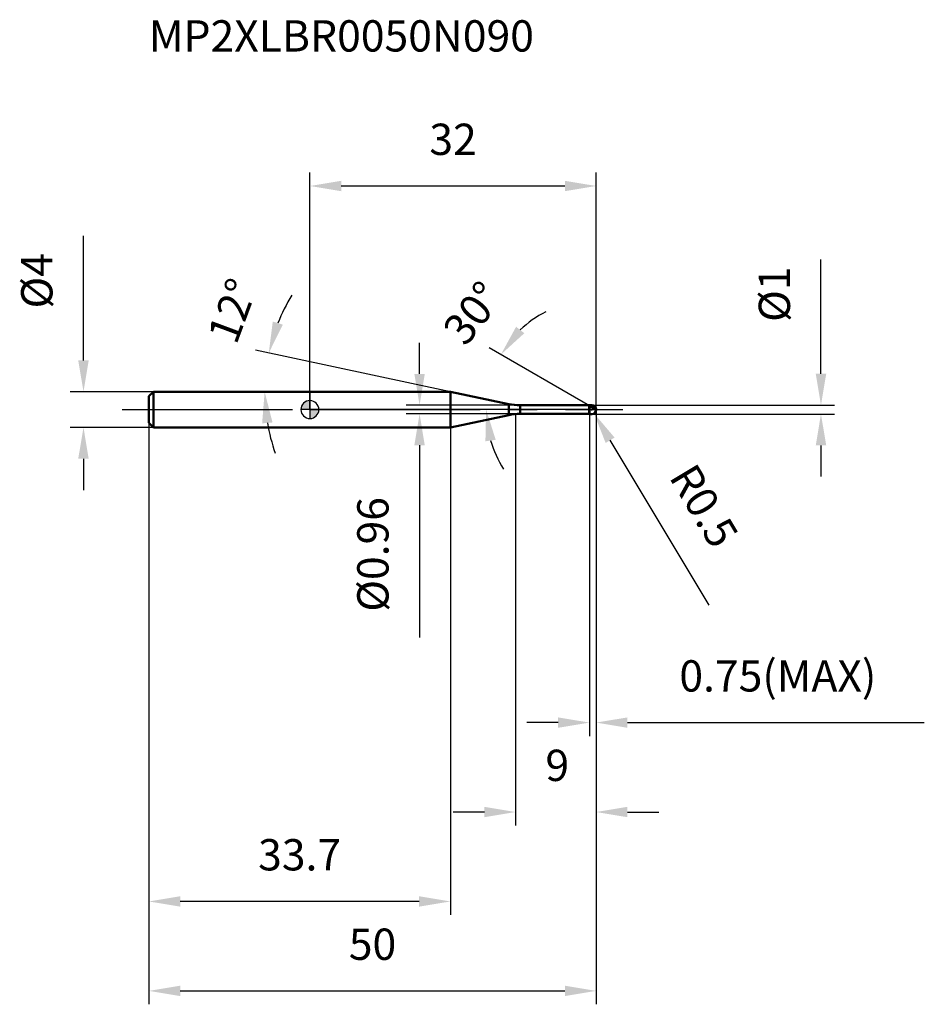
# Model space of a CAD drawing. Units: millimetres. Extents: x -32 to 69, y -66 to 44.
import ezdxf

# ---------------------------------------------------------------- set-up
doc = ezdxf.new("R2010")
doc.units = ezdxf.units.MM
doc.linetypes.add('CENTER2', pattern=[28.575, 19.05, -3.175, 3.175, -3.175])
for name, color, linetype, lineweight in [('1', 4, 'Continuous', 50), ('2', 7, 'Continuous', 25), ('4', 2, 'CENTER2', 25), ('cut', 1, 'Continuous', 25), ('nocut', 7, 'Continuous', 25), ('sk1', 4, 'Continuous', 50), ('sk2', 7, 'Continuous', 25), ('sk4', 2, 'CENTER2', 25), ('sk6', 5, 'Continuous', 35)]:
    doc.layers.add(name, color=color, linetype=linetype, lineweight=lineweight)
doc.layers.add('7', color=5, linetype='Continuous')
doc.styles.add('simplex', font='txt.shx', dxfattribs={"height": 3.5})
doc.styles.get("Standard").update_dxf_attribs({"font": 'txt.shx', "bigfont": '@extfont2.shx'})
doc.dimstyles.new('コピー - ISO-25', dxfattribs={"dimscale": 0, "dimtxt": 3.5, "dimasz": 3.5, "dimexe": 1.5, "dimexo": 0, "dimgap": 2.3, "dimtad": 1, "dimdsep": 46, "dimtxsty": 'simplex', "dimcen": 0.09, "dimclrd": 256, "dimclre": 256, "dimclrt": 256, "dimadec": 0, "dimazin": 0, "dimtfac": 1, "dimtofl": 0, "dimtmove": 0, "dimatfit": 3, "dimfxl": 1, "dimtolj": 1, "dimlwd": -1, "dimlwe": -1, "dimarcsym": 0})

# ---------------------------------------------------------------- blocks, each defined once
blk = doc.blocks.new('zero block')
h = blk.add_hatch(color=7)
h.paths.add_polyline_path([(0, 1, 0.414214), (-1, 0), (0, 0)])
h.paths.add_polyline_path([(1, 0), (0, 0), (0, -1, 0.414214)])
at = {"color": 7, "ltscale": 0.2}
for p, q in [((-1, 0), (1, 0)), ((0, -1), (0, 1))]:
    blk.add_line(p, q, dxfattribs=at)
for start, end in [(90, 180), (180, 270), (0, 90), (270, 0)]:
    blk.add_arc((0, 0), 1, start, end, dxfattribs=at)
blk = doc.blocks.new('*D15')
at = {"layer": '2'}
for p, q in [((32, 0), (32, -46.5)), ((23, -0.5), (23, -46.5)), ((19.5, -45), (16, -45)), ((35.5, -45), (39, -45))]:
    blk.add_line(p, q, dxfattribs=at)
for points in [[(19.5, -45.58), (19.5, -44.42), (23, -45)], [(35.5, -44.42), (35.5, -45.58), (32, -45)]]:
    blk.add_solid(points, dxfattribs=at)
at = {"layer": 'Defpoints', "color": 0}
for p in [(32, 0), (23, -0.5), (23, -45)]:
    blk.add_point(p, dxfattribs=at)
at = {"layer": '2', "insert": (26.33, -38.03), "char_height": 3.5, "attachment_point": 1, "line_spacing_factor": 0.9, "style": 'simplex'}
blk.add_mtext('\\A1;9', dxfattribs=at)
blk = doc.blocks.new('*D16')
at = {"layer": '2'}
for p, q in [((57.13, 4), (57.13, 16.77)), ((31.5, 0.5), (58.63, 0.5)), ((31.5, -0.5), (58.63, -0.5)), ((57.13, -4), (57.13, -7.5))]:
    blk.add_line(p, q, dxfattribs=at)
for points in [[(56.55, 4), (57.72, 4), (57.13, 0.5)], [(57.72, -4), (56.55, -4), (57.13, -0.5)]]:
    blk.add_solid(points, dxfattribs=at)
at = {"layer": 'Defpoints', "color": 0}
for p in [(31.5, 0.5), (57.13, 0.5), (31.5, -0.5)]:
    blk.add_point(p, dxfattribs=at)
at = {"layer": '2', "insert": (50.17, 9.8), "char_height": 3.5, "attachment_point": 1, "rotation": 90, "line_spacing_factor": 0.9, "style": 'simplex'}
blk.add_mtext('\\A1;%%c1', dxfattribs=at)
blk = doc.blocks.new('*D17')
at = {"layer": '2'}
for p, q in [((31.41, 0), (31.59, 0)), ((31.5, -0.09), (31.5, 0.09)), ((44.65, -21.87), (33.56, -3.43))]:
    blk.add_line(p, q, dxfattribs=at)
blk.add_solid([(34.06, -3.13), (33.06, -3.73), (31.76, -0.43)], dxfattribs=at)
at = {"layer": 'Defpoints', "color": 0}
for p in [(31.5, 0), (31.76, -0.43)]:
    blk.add_point(p, dxfattribs=at)
at = {"layer": '2', "insert": (42.52, -4.81), "char_height": 3.5, "attachment_point": 1, "rotation": 301.0168, "line_spacing_factor": 0.9, "style": 'simplex'}
blk.add_mtext('\\A1; R0.5', dxfattribs=at)
blk = doc.blocks.new('*D18')
at = {"layer": '2'}
for p, q in [((15.71, 2), (-6.07, 6.63)), ((0, 2), (-6.56, 2))]:
    blk.add_line(p, q, dxfattribs=at)
for start, end in [(148.6614, 158.3307), (189.6693, 199.3386)]:
    blk.add_arc((15.71, 2), 20.76, start, end, dxfattribs=at)
for points in [[(-4.15, 9.84), (-3.03, 9.5), (-4.6, 6.32)], [(-4.18, -1.44), (-5.34, -1.54), (-5.06, 2)]]:
    blk.add_solid(points, dxfattribs=at)
at = {"layer": 'Defpoints', "color": 0}
for p in [(-5.01, 3.45), (0, 2), (0.2, 2), (15.71, 2), (15.91, 1.96)]:
    blk.add_point(p, dxfattribs=at)
at = {"layer": '2', "insert": (-10.29, 11.66), "char_height": 3.5, "attachment_point": 2, "rotation": 69.6142, "line_spacing_factor": 0.9, "style": 'simplex'}
blk.add_mtext('\\A1;12%%d', dxfattribs=at)
blk = doc.blocks.new('*D19')
at = {"layer": '2'}
for p, q in [((31.25, 0.43), (20.05, 6.9)), ((32, 0), (18.2, 0))]:
    blk.add_line(p, q, dxfattribs=at)
for start, end in [(117.2899, 133.645), (196.355, 212.7101)]:
    blk.add_arc((32, 0), 12.3, start, end, dxfattribs=at)
for points in [[(23.05, 9.26), (23.97, 8.54), (21.35, 6.15)], [(20.77, -3.38), (19.62, -3.55), (19.7, 0)]]:
    blk.add_solid(points, dxfattribs=at)
at = {"layer": 'Defpoints', "color": 0}
for p in [(19.88, 2.14), (31.25, 0.43), (31.38, 0.36), (32, 0), (32.15, 0)]:
    blk.add_point(p, dxfattribs=at)
at = {"layer": '2', "insert": (16.82, 11.87), "char_height": 3.5, "attachment_point": 2, "rotation": 51.9743, "line_spacing_factor": 0.9, "style": 'simplex'}
blk.add_mtext('\\A1;30%%d', dxfattribs=at)
blk = doc.blocks.new('*D20')
at = {"layer": '2'}
for p, q in [((32, 0), (32, -36.5)), ((31.25, -0.5), (31.25, -36.5)), ((27.75, -35), (24.25, -35)), ((35.5, -35), (68.68, -35))]:
    blk.add_line(p, q, dxfattribs=at)
for points in [[(27.75, -35.58), (27.75, -34.42), (31.25, -35)], [(35.5, -34.42), (35.5, -35.58), (32, -35)]]:
    blk.add_solid(points, dxfattribs=at)
at = {"layer": 'Defpoints', "color": 0}
for p in [(32, 0), (31.25, -0.5), (32, -35)]:
    blk.add_point(p, dxfattribs=at)
at = {"layer": '2', "insert": (41.3, -28.03), "char_height": 3.5, "attachment_point": 1, "line_spacing_factor": 0.9, "style": 'simplex'}
blk.add_mtext('\\A1;0.75(MAX)', dxfattribs=at)
blk = doc.blocks.new('*D21')
at = {"layer": 'Defpoints', "color": 0}
for p in [(-25.31, 2), (-17.5, 2), (-17.5, -2)]:
    blk.add_point(p, dxfattribs=at)
at = {"layer": 'sk2'}
for p, q in [((-25.31, 5.5), (-25.31, 19.43)), ((-17.5, 2), (-26.81, 2)), ((-17.5, -2), (-26.81, -2)), ((-25.31, -5.5), (-25.31, -9))]:
    blk.add_line(p, q, dxfattribs=at)
for points in [[(-25.9, 5.5), (-24.73, 5.5), (-25.31, 2)], [(-24.73, -5.5), (-25.9, -5.5), (-25.31, -2)]]:
    blk.add_solid(points, dxfattribs=at)
at = {"layer": 'sk2', "insert": (-32.28, 11.3), "char_height": 3.5, "attachment_point": 1, "rotation": 90, "line_spacing_factor": 0.9, "style": 'simplex'}
blk.add_mtext('\\A1;%%c4', dxfattribs=at)
blk = doc.blocks.new('*D22')
at = {"layer": 'Defpoints', "color": 0}
for p in [(32, 0), (-18, -1.5), (32, -65)]:
    blk.add_point(p, dxfattribs=at)
at = {"layer": 'sk2'}
for p, q in [((32, 0), (32, -66.5)), ((-18, -1.5), (-18, -66.5)), ((-14.5, -65), (28.5, -65))]:
    blk.add_line(p, q, dxfattribs=at)
for points in [[(-14.5, -64.42), (-14.5, -65.58), (-18, -65)], [(28.5, -65.58), (28.5, -64.42), (32, -65)]]:
    blk.add_solid(points, dxfattribs=at)
at = {"layer": 'sk2', "insert": (7, -58.03), "char_height": 3.5, "attachment_point": 2, "line_spacing_factor": 0.9, "style": 'simplex'}
blk.add_mtext('\\A1;50', dxfattribs=at)
blk = doc.blocks.new('*D23')
at = {"layer": 'Defpoints', "color": 0}
for p in [(-18, -1.5), (15.71, -2), (-18, -55)]:
    blk.add_point(p, dxfattribs=at)
at = {"layer": 'sk2'}
for p, q in [((-18, -1.5), (-18, -56.5)), ((15.71, -2), (15.71, -56.5)), ((12.21, -55), (-14.5, -55))]:
    blk.add_line(p, q, dxfattribs=at)
for points in [[(-14.5, -54.42), (-14.5, -55.58), (-18, -55)], [(12.21, -55.58), (12.21, -54.42), (15.71, -55)]]:
    blk.add_solid(points, dxfattribs=at)
at = {"layer": 'sk2', "insert": (-1.15, -48.03), "char_height": 3.5, "attachment_point": 2, "line_spacing_factor": 0.9, "style": 'simplex'}
blk.add_mtext('\\A1;33.7', dxfattribs=at)
blk = doc.blocks.new('*D24')
at = {"layer": '2'}
for p, q in [((0, 0), (0, 26.5)), ((32, 0), (32, 26.5)), ((3.5, 25), (28.5, 25))]:
    blk.add_line(p, q, dxfattribs=at)
for points in [[(3.5, 25.58), (3.5, 24.42), (0, 25)], [(28.5, 24.42), (28.5, 25.58), (32, 25)]]:
    blk.add_solid(points, dxfattribs=at)
at = {"layer": 'Defpoints', "color": 0}
for p in [(32, 25), (0, 0), (32, 0)]:
    blk.add_point(p, dxfattribs=at)
at = {"layer": '2', "insert": (16, 31.97), "char_height": 3.5, "attachment_point": 2, "line_spacing_factor": 0.9, "style": 'simplex'}
blk.add_mtext('\\A1;32', dxfattribs=at)
blk = doc.blocks.new('*D25')
at = {"layer": '2'}
for p, q in [((12.26, 3.98), (12.26, 7.48)), ((23.49, 0.48), (10.76, 0.48)), ((23.49, -0.48), (10.76, -0.48)), ((12.26, -3.98), (12.26, -25.5))]:
    blk.add_line(p, q, dxfattribs=at)
for points in [[(11.68, 3.98), (12.84, 3.98), (12.26, 0.48)], [(12.84, -3.98), (11.68, -3.98), (12.26, -0.48)]]:
    blk.add_solid(points, dxfattribs=at)
at = {"layer": 'Defpoints', "color": 0}
for p in [(23.49, 0.48), (12.26, -0.48), (23.49, -0.48)]:
    blk.add_point(p, dxfattribs=at)
at = {"layer": '2', "insert": (5.29, -9.78), "char_height": 3.5, "attachment_point": 3, "rotation": 90, "line_spacing_factor": 0.9, "style": 'simplex'}
blk.add_mtext('\\A1;%%c0.96', dxfattribs=at)

msp = doc.modelspace()

# ---------------------------------------------------------------- linework, layer by layer
at = {"layer": '1'}
for p, q in [((15.708, 2), (0, 2)), ((22.242, 0.611), (15.708, 2)), ((15.708, 2), (15.708, -2)), ((22.242, 0.611), (22.242, -0.611)), ((23.489, 0.48), (31.23, 0.48)), ((23.489, 0.48), (23.489, -0.48)), ((31.25, 0.5), (31.23, 0.48)), ((31.23, 0.48), (31.23, -0.48)), ((31.25, 0.5), (31.5, 0.5)), ((31.25, 0.5), (31.25, -0.5)), ((32, 0), (31.25, 0.433)), ((15.708, -2), (22.242, -0.611)), ((31.23, -0.48), (23.489, -0.48)), ((31.23, -0.48), (31.25, -0.5)), ((31.5, -0.5), (31.25, -0.5)), ((0, -2), (15.708, -2))]:
    msp.add_line(p, q, dxfattribs=at)
for centre, radius, start, end in [((23.489, 6.48), 6, 258, 270), ((31.5, 0), 0.5, 270, 90), ((23.489, -6.48), 6, 90, 102)]:
    msp.add_arc(centre, radius, start, end, dxfattribs=at)
at = {"layer": '4'}
msp.add_line((0, 0), (35, 0), dxfattribs=at)
at = {"layer": '7'}
for p, q in [((31.25, 0.5), (31.5, 0.5)), ((31.25, 0.5), (31.25, -0.5)), ((31.5, -0.5), (31.25, -0.5))]:
    msp.add_line(p, q, dxfattribs=at)
msp.add_arc((31.5, 0), 0.5, 270, 90, dxfattribs=at)
at = {"layer": 'cut'}
for p, q in [((31.5, 0.5), (31.25, 0.5)), ((31.25, 0.5), (31.25, 0)), ((31.25, 0), (32, 0))]:
    msp.add_line(p, q, dxfattribs=at)
msp.add_arc((31.5, 0), 0.5, 0, 90, dxfattribs=at)
at = {"layer": 'nocut'}
for p, q in [((0, 2), (0, 0)), ((15.708, 2), (0, 2)), ((22.242, 0.611), (15.708, 2)), ((31.25, 0), (0, 0)), ((23.489, 0.48), (31.23, 0.48)), ((31.25, 0.5), (31.23, 0.48)), ((31.25, 0.5), (31.25, 0))]:
    msp.add_line(p, q, dxfattribs=at)
msp.add_arc((23.489, 6.48), 6, 258, 270, dxfattribs=at)
at = {"layer": 'sk1'}
for p, q in [((-18, 1.5), (-17.5, 2)), ((-18, 1.5), (-18, -1.5)), ((-17.5, 2), (-17.5, -2)), ((0, 2), (-17.5, 2)), ((-18, -1.5), (-17.5, -2)), ((-17.5, -2), (0, -2))]:
    msp.add_line(p, q, dxfattribs=at)
at = {"layer": 'sk4'}
msp.add_line((-21, 0), (0, 0), dxfattribs=at)

# ---------------------------------------------------------------- block references
at = {"rotation": 180}
msp.add_blockref('zero block', (0, 0), dxfattribs=at)

# ---------------------------------------------------------------- texts
at = {"layer": 'sk6', "insert": (-18.007, 43.533), "char_height": 3.5, "width": 44.625, "attachment_point": 1, "line_spacing_factor": 0.9}
msp.add_mtext('MP2XLBR0050N090', dxfattribs=at)

# ---------------------------------------------------------------- dimensions: what is measured, and where the dimension line sits
at = {"layer": '2'}
dim = msp.add_linear_dim(base=(32, 25), p1=(0, 0), p2=(32, 0), dimstyle='コピー - ISO-25', override={"dimscale": 1}, dxfattribs=at)
dim.commit()
dim.dimension.update_dxf_attribs({"geometry": '*D24', "text_midpoint": (16, 29.633)})
for base, p1, p2, angle, picture, middle in [((57.135, 0.5), (31.5, -0.5), (31.5, 0.5), 90, '*D16', (57.135, 12.133)), ((12.259, -0.48), (23.489, 0.48), (23.489, -0.48), 270, '*D25', (12.259, -16.488))]:
    dim = msp.add_linear_dim(base=base, p1=p1, p2=p2, angle=angle, text='%%c<>', dimstyle='コピー - ISO-25', override={"dimscale": 1}, dxfattribs=at)
    dim.commit()
    dim.dimension.update_dxf_attribs({"geometry": picture, "text_midpoint": middle, "dimtype": 160})
for base, line1, line2, picture, middle in [((-5.006, 3.448), ((15.907, 1.958), (15.708, 2)), ((0.203, 2), (0, 2)), '*D18', (-3.756, 9.233)), ((19.884, 2.136), ((31.38, 0.358), (31.25, 0.433)), ((32.15, 0), (32, 0)), '*D19', (22.308, 7.579))]:
    dim = msp.add_angular_dim_2l(base=base, line1=line1, line2=line2, dimstyle='コピー - ISO-25', override={"dimscale": 1}, dxfattribs=at)
    dim.commit()
    dim.dimension.update_dxf_attribs({"geometry": picture, "text_midpoint": middle, "dimtype": 162})
dim = msp.add_linear_dim(base=(23, -45), p1=(32, 0), p2=(23, -0.5), angle=180, dimstyle='コピー - ISO-25', override={"dimscale": 1}, dxfattribs=at)
dim.commit()
dim.dimension.update_dxf_attribs({"geometry": '*D15', "text_midpoint": (27.5, -40.367)})
dim = msp.add_linear_dim(base=(32, -35), p1=(31.25, -0.5), p2=(32, 0), text='<>(MAX)', dimstyle='コピー - ISO-25', override={"dimscale": 1}, dxfattribs=at)
dim.commit()
dim.dimension.update_dxf_attribs({"geometry": '*D20', "text_midpoint": (53.842, -35), "dimtype": 160})
dim = msp.add_radius_dim(center=(31.5, 0), mpoint=(31.758, -0.429), text=' <>', dimstyle='コピー - ISO-25', override={"dimscale": 1}, dxfattribs=at)
dim.commit()
dim.dimension.update_dxf_attribs({"geometry": '*D17', "text_midpoint": (39.15, -7.628), "dimtype": 164})
at = {"layer": 'sk2'}
dim = msp.add_linear_dim(base=(-25.314, 2), p1=(-17.5, -2), p2=(-17.5, 2), angle=90, text='%%c<>', dimstyle='コピー - ISO-25', override={"dimscale": 1}, dxfattribs=at)
dim.commit()
dim.dimension.update_dxf_attribs({"geometry": '*D21', "text_midpoint": (-25.314, 14.217), "dimtype": 160})
dim = msp.add_linear_dim(base=(32, -65), p1=(-18, -1.5), p2=(32, 0), dimstyle='コピー - ISO-25', override={"dimscale": 1}, dxfattribs=at)
dim.commit()
dim.dimension.update_dxf_attribs({"geometry": '*D22', "text_midpoint": (7, -60.367)})
dim = msp.add_linear_dim(base=(-18, -55), p1=(15.708, -2), p2=(-18, -1.5), angle=180, dimstyle='コピー - ISO-25', override={"dimscale": 1, "dimdec": 1}, dxfattribs=at)
dim.commit()
dim.dimension.update_dxf_attribs({"geometry": '*D23', "text_midpoint": (-1.146, -50.367)})

doc.saveas('drawing.dxf')
